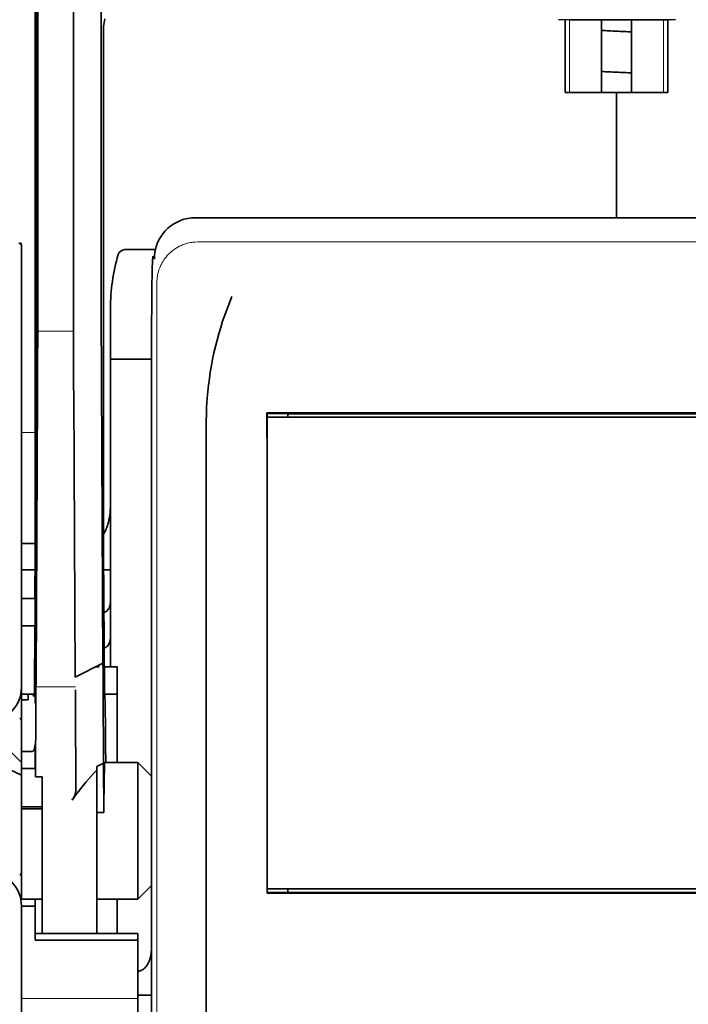
# Model space of a CAD drawing. Units: millimetres. Extents: x -3284 to 12682, y 2859 to 5338.
# Drawn here: x 3007 to 3055, y 3950 to 4022 of the extents above; entities that cross this region are included whole.
import ezdxf

# ---------------------------------------------------------------- set-up
doc = ezdxf.new("R2010")
doc.units = ezdxf.units.MM

msp = doc.modelspace()

# ---------------------------------------------------------------- linework, layer by layer
at = {"color": 5, "lineweight": 35}
for p, q in [((3008.031, 4118.993), (3008.031, 3985.469)), ((3008.12, 3984.67), (3008.12, 4024.46)), ((3080.757, 4007.258), (3019.654, 4007.258)), ((3016.466, 3994.521), (3016.466, 3945.616)), ((3075.566, 3993.088), (3024.845, 3993.088)), ((3024.865, 3992.784), (3075.546, 3992.784)), ((3024.865, 3992.784), (3075.546, 3992.784)), ((3074.057, 3993.032), (3026.354, 3993.032)), ((3020.434, 3932.754), (3020.434, 3991.267)), ((3075.546, 3958.547), (3024.865, 3958.547)), ((3075.563, 3958.247), (3024.848, 3958.247)), ((3026.354, 3958.299), (3074.057, 3958.299))]:
    msp.add_line(p, q, dxfattribs=at)
at = {"color": 5, "lineweight": 35, "ltscale": 0.39169}
msp.add_line((3008.22, 4035.43), (3008.22, 4004.333), dxfattribs=at)
at = {"color": 5, "lineweight": 35, "ltscale": 0.36213}
msp.add_line((3010.799, 4005.962), (3010.799, 4034.711), dxfattribs=at)
at = {"color": 5, "lineweight": 35, "ltscale": 0.354745}
msp.add_line((3012.818, 4004.344), (3012.818, 4032.507), dxfattribs=at)
at = {"color": 5, "lineweight": 35, "ltscale": 0.298396}
msp.add_line((3008.194, 4005.978), (3008.194, 4029.667), dxfattribs=at)
at = {"color": 5, "lineweight": 35, "ltscale": 0.444367}
msp.add_line((3008.133, 3991.537), (3008.133, 4026.816), dxfattribs=at)
at = {"color": 5, "lineweight": 35, "ltscale": 0.455411}
msp.add_line((3008.051, 4021.612), (3008.051, 3985.457), dxfattribs=at)
at = {"color": 5, "lineweight": 35, "ltscale": 0.010682}
msp.add_line((3046.838, 4021.622), (3045.99, 4021.629), dxfattribs=at)
at = {"color": 5, "lineweight": 35, "ltscale": 0.06442}
for p, q in [((3046.484, 4016.353), (3046.484, 4021.467)), ((3053.927, 4016.353), (3053.927, 4021.467))]:
    msp.add_line(p, q, dxfattribs=at)
at = {"color": 5, "lineweight": 13, "ltscale": 0.066368}
for p, q in [((3046.798, 4016.353), (3046.798, 4021.622)), ((3053.613, 4016.353), (3053.613, 4021.622))]:
    msp.add_line(p, q, dxfattribs=at)
at = {"color": 5, "lineweight": 35, "ltscale": 0.004922}
msp.add_line((3047.228, 4021.618), (3046.838, 4021.622), dxfattribs=at)
at = {"color": 5, "lineweight": 35, "ltscale": 0.066191}
for p, q in [((3049.114, 4016.353), (3049.114, 4021.608)), ((3051.297, 4016.353), (3051.297, 4021.608))]:
    msp.add_line(p, q, dxfattribs=at)
at = {"color": 5, "lineweight": 35, "ltscale": 0.44733}
msp.add_line((3012.991, 3985.471), (3012.991, 4020.984), dxfattribs=at)
at = {"color": 5, "lineweight": 35, "ltscale": 0.046875}
for q in [(3046.484, 4016.353), (3053.927, 4016.353)]:
    msp.add_line((3050.205, 4016.353), q, dxfattribs=at)
at = {"color": 5, "lineweight": 35, "ltscale": 0.025}
for p, q in [((3050.205, 4016.353), (3052.19, 4016.353)), ((3008.03, 3979.635), (3008.03, 3977.65)), ((3013.984, 3972.688), (3013.984, 3974.673))]:
    msp.add_line(p, q, dxfattribs=at)
at = {"color": 5, "lineweight": 35, "ltscale": 0.114565}
for p, q in [((3050.205, 4007.258), (3050.205, 4016.353)), ((3050.205, 4016.353), (3050.205, 4007.258))]:
    msp.add_line(p, q, dxfattribs=at)
at = {"color": 5, "lineweight": 35, "ltscale": 0.020513}
msp.add_line((3008.194, 4004.349), (3008.194, 4005.978), dxfattribs=at)
at = {"color": 5, "lineweight": 35, "ltscale": 0.020512}
msp.add_line((3010.799, 4004.333), (3010.799, 4005.962), dxfattribs=at)
at = {"color": 5, "lineweight": 13}
for p, q in [((3080.585, 4005.499), (3019.825, 4005.499)), ((3016.854, 4002.556), (3016.854, 3945.233)), ((3016.465, 3994.521), (3016.465, 3945.616))]:
    msp.add_line(p, q, dxfattribs=at)
at = {"color": 5, "lineweight": 13, "ltscale": 0.002253}
msp.add_line((3006.911, 4005.311), (3007.038, 4005.437), dxfattribs=at)
at = {"color": 5, "lineweight": 35, "ltscale": 0.40375}
msp.add_line((3007.037, 4005.238), (3007.037, 3973.185), dxfattribs=at)
at = {"color": 5, "lineweight": 35, "ltscale": 0.027937}
msp.add_line((3014.531, 4004.941), (3016.749, 4004.941), dxfattribs=at)
at = {"color": 5, "lineweight": 13, "ltscale": 0.027937}
msp.add_line((3014.531, 4004.941), (3016.749, 4004.941), dxfattribs=at)
at = {"color": 5, "lineweight": 13, "ltscale": 0.001562}
msp.add_line((3016.675, 4004.444), (3016.551, 4004.444), dxfattribs=at)
at = {"color": 5, "lineweight": 35, "ltscale": 0.000756}
msp.add_line((3016.676, 4004.306), (3016.675, 4004.246), dxfattribs=at)
at = {"color": 5, "lineweight": 35, "ltscale": 0.179148}
msp.add_line((3013.488, 4000.655), (3013.488, 3986.432), dxfattribs=at)
at = {"color": 5, "lineweight": 13, "ltscale": 0.214333}
msp.add_line((3013.488, 3983.601), (3013.488, 4000.617), dxfattribs=at)
at = {"color": 5, "lineweight": 13, "ltscale": 0.033093}
msp.add_line((3008.197, 3999.015), (3010.824, 3999.015), dxfattribs=at)
at = {"color": 5, "lineweight": 35, "ltscale": 0.037558}
msp.add_line((3013.488, 3997.002), (3016.469, 3997.002), dxfattribs=at)
at = {"color": 5, "lineweight": 35, "ltscale": 0.061654}
msp.add_line((3008.174, 3995.926), (3008.15, 3991.031), dxfattribs=at)
at = {"color": 5, "lineweight": 35, "ltscale": 0.258258}
for p, q in [((3012.943, 3974.93), (3012.839, 3995.433)), ((3008.197, 3994.424), (3008.093, 3973.921)), ((3010.928, 3973.921), (3010.824, 3994.424))]:
    msp.add_line(p, q, dxfattribs=at)
at = {"color": 5, "lineweight": 35, "ltscale": 0.000432}
msp.add_line((3024.869, 3993.063), (3024.845, 3993.088), dxfattribs=at)
at = {"color": 5, "lineweight": 35, "ltscale": 0.046242}
msp.add_line((3024.845, 3993.088), (3024.848, 3989.416), dxfattribs=at)
at = {"color": 5, "lineweight": 35, "ltscale": 0.433285}
msp.add_line((3024.865, 3992.865), (3024.865, 3958.466), dxfattribs=at)
at = {"color": 5, "lineweight": 35, "ltscale": 0.01232}
msp.add_line((3025.846, 3993.053), (3024.868, 3993.053), dxfattribs=at)
at = {"color": 5, "lineweight": 35, "ltscale": 0.000212}
msp.add_line((3026.342, 3993.044), (3026.354, 3993.032), dxfattribs=at)
at = {"color": 5, "lineweight": 35, "ltscale": 0.003125}
for p, q in [((3026.354, 3993.032), (3026.354, 3992.784)), ((3026.354, 3958.547), (3026.354, 3958.299))]:
    msp.add_line(p, q, dxfattribs=at)
at = {"color": 5, "lineweight": 13, "ltscale": 0.012522}
msp.add_line((3008.031, 3991.68), (3007.037, 3991.68), dxfattribs=at)
at = {"color": 5, "lineweight": 35, "ltscale": 0.39261}
msp.add_line((3024.848, 3989.416), (3024.848, 3958.247), dxfattribs=at)
at = {"color": 5, "lineweight": 35, "ltscale": 0.065771}
msp.add_line((3013.488, 3982.24), (3013.488, 3987.462), dxfattribs=at)
at = {"color": 5, "lineweight": 35, "ltscale": 0.009338}
msp.add_line((3008.119, 3983.929), (3008.12, 3984.67), dxfattribs=at)
at = {"color": 5, "lineweight": 35, "ltscale": 0.012484}
msp.add_line((3008.028, 3983.616), (3007.037, 3983.616), dxfattribs=at)
at = {"color": 5, "lineweight": 35, "ltscale": 0.096855}
msp.add_line((3008.08, 3976.239), (3008.119, 3983.929), dxfattribs=at)
at = {"color": 5, "lineweight": 35, "ltscale": 0.04105}
msp.add_line((3008.025, 3982.894), (3008.009, 3979.635), dxfattribs=at)
at = {"color": 5, "lineweight": 35, "ltscale": 0.125292}
msp.add_line((3013.047, 3973.046), (3012.997, 3982.993), dxfattribs=at)
at = {"color": 5, "lineweight": 35, "ltscale": 0.00664}
msp.add_line((3013.488, 3982.24), (3013.488, 3981.713), dxfattribs=at)
at = {"color": 5, "lineweight": 35, "ltscale": 0.012371}
msp.add_line((3008.019, 3981.713), (3007.037, 3981.713), dxfattribs=at)
at = {"color": 5, "lineweight": 35, "ltscale": 0.0323}
msp.add_line((3008.042, 3981.743), (3008.03, 3979.179), dxfattribs=at)
at = {"color": 5, "lineweight": 35, "ltscale": 0.006096}
msp.add_line((3013.488, 3981.713), (3013.004, 3981.713), dxfattribs=at)
at = {"color": 5, "lineweight": 35, "ltscale": 0.029109}
msp.add_line((3013.488, 3981.713), (3013.488, 3979.402), dxfattribs=at)
at = {"color": 5, "lineweight": 35, "ltscale": 0.0125}
for p, q in [((3007.037, 3979.635), (3008.03, 3979.635)), ((3008.03, 3977.65), (3007.037, 3977.65)), ((3007.533, 3964.513), (3008.526, 3964.513)), ((3007.533, 3964.353), (3008.526, 3964.353)), ((3008.03, 3957.307), (3007.037, 3957.307)), ((3016.465, 3950.836), (3015.472, 3950.836))]:
    msp.add_line(p, q, dxfattribs=at)
at = {"color": 5, "lineweight": 35, "ltscale": 0.032656}
msp.add_line((3013.488, 3979.402), (3013.488, 3976.809), dxfattribs=at)
at = {"color": 5, "lineweight": 35, "ltscale": 0.056016}
msp.add_line((3013.488, 3979.12), (3013.488, 3974.673), dxfattribs=at)
at = {"color": 5, "lineweight": 13, "ltscale": 0.038342}
msp.add_line((3013.488, 3979.082), (3013.488, 3976.038), dxfattribs=at)
at = {"color": 5, "lineweight": 35, "ltscale": 0.125}
for p, q in [((3007.037, 3967.727), (3007.037, 3977.65)), ((3015.472, 3957.803), (3015.472, 3967.727))]:
    msp.add_line(p, q, dxfattribs=at)
at = {"color": 5, "lineweight": 35, "ltscale": 0.059242}
msp.add_line((3007.999, 3977.65), (3007.975, 3972.947), dxfattribs=at)
at = {"color": 5, "lineweight": 35, "ltscale": 0.023887}
msp.add_line((3008.022, 3977.65), (3008.012, 3975.754), dxfattribs=at)
at = {"color": 5, "lineweight": 35, "ltscale": 0.021513}
msp.add_line((3013.488, 3977.334), (3013.488, 3975.626), dxfattribs=at)
at = {"color": 5, "lineweight": 35, "ltscale": 0.001474}
for p, q in [((3008.063, 3974.974), (3008.067, 3975.091)), ((3012.946, 3974.81), (3012.943, 3974.927)), ((3008.083, 3973.003), (3008.079, 3972.886)), ((3010.953, 3972.886), (3010.949, 3973.003))]:
    msp.add_line(p, q, dxfattribs=at)
at = {"color": 5, "lineweight": 35, "ltscale": 0.028232}
msp.add_line((3012.932, 3974.925), (3010.928, 3973.921), dxfattribs=at)
at = {"color": 5, "lineweight": 35, "ltscale": 0.000159}
msp.add_line((3012.943, 3974.931), (3012.932, 3974.925), dxfattribs=at)
at = {"color": 5, "lineweight": 35, "ltscale": 5.6e-05}
msp.add_line((3012.943, 3974.927), (3012.943, 3974.931), dxfattribs=at)
at = {"color": 5, "lineweight": 35, "ltscale": 0.013041}
msp.add_line((3008.05, 3973.25), (3008.055, 3974.286), dxfattribs=at)
at = {"color": 5, "lineweight": 35, "ltscale": 0.003149}
msp.add_line((3012.68, 3974.673), (3012.43, 3974.673), dxfattribs=at)
at = {"color": 5, "lineweight": 35, "ltscale": 0.011897}
msp.add_line((3013.984, 3974.673), (3013.039, 3974.673), dxfattribs=at)
at = {"color": 5, "lineweight": 35, "ltscale": 0.01179}
msp.add_line((3007.037, 3972.688), (3007.973, 3972.688), dxfattribs=at)
at = {"color": 5, "lineweight": 35, "ltscale": 0.003127}
msp.add_line((3007.533, 3972.688), (3007.533, 3972.44), dxfattribs=at)
at = {"color": 5, "lineweight": 13, "ltscale": 0.003703}
msp.add_line((3007.971, 3972.753), (3007.973, 3973.047), dxfattribs=at)
at = {"color": 5, "lineweight": 35, "ltscale": 0.004428}
msp.add_line((3007.972, 3972.596), (3007.975, 3972.947), dxfattribs=at)
at = {"color": 5, "lineweight": 13, "ltscale": 0.036103}
msp.add_line((3008.083, 3973.211), (3010.949, 3973.211), dxfattribs=at)
at = {"color": 5, "lineweight": 35, "ltscale": 0.011568}
msp.add_line((3010.953, 3972.886), (3010.953, 3971.967), dxfattribs=at)
at = {"color": 5, "lineweight": 35, "ltscale": 0.066701}
msp.add_line((3012.994, 3967.681), (3012.968, 3972.976), dxfattribs=at)
at = {"color": 5, "lineweight": 35, "ltscale": 0.011754}
msp.add_line((3013.984, 3972.688), (3013.051, 3972.688), dxfattribs=at)
at = {"color": 5, "lineweight": 35, "ltscale": 0.0625}
msp.add_line((3013.984, 3967.727), (3013.984, 3972.688), dxfattribs=at)
at = {"color": 5, "lineweight": 35, "ltscale": 0.00625}
for p, q in [((3007.533, 3972.267), (3007.037, 3972.267)), ((3007.037, 3968.532), (3007.533, 3968.532)), ((3007.037, 3967.301), (3007.533, 3967.301)), ((3007.037, 3964.513), (3007.533, 3964.513)), ((3007.037, 3964.353), (3007.533, 3964.353)), ((3012.495, 3964.085), (3012.991, 3964.085))]:
    msp.add_line(p, q, dxfattribs=at)
at = {"color": 5, "lineweight": 35, "ltscale": 0.002183}
msp.add_line((3007.533, 3972.267), (3007.533, 3972.44), dxfattribs=at)
at = {"color": 5, "lineweight": 35, "ltscale": 0.066605}
msp.add_line((3008.068, 3971.967), (3008.042, 3966.68), dxfattribs=at)
at = {"color": 5, "lineweight": 35, "ltscale": 0.078589}
msp.add_line((3010.984, 3965.728), (3010.953, 3971.967), dxfattribs=at)
at = {"color": 5, "lineweight": 35, "ltscale": 0.000154}
msp.add_line((3013.055, 3972.555), (3013.056, 3972.567), dxfattribs=at)
at = {"color": 5, "lineweight": 13, "ltscale": 0.003545}
for p, q in [((3007.037, 3970.704), (3006.911, 3970.956)), ((3006.911, 3959.536), (3007.037, 3959.787))]:
    msp.add_line(p, q, dxfattribs=at)
at = {"color": 5, "lineweight": 35, "ltscale": 0.00635}
msp.add_line((3008.022, 3968.532), (3008.021, 3969.037), dxfattribs=at)
at = {"color": 5, "lineweight": 35, "ltscale": 0.017678}
for p, q in [((3006.045, 3968.719), (3007.037, 3967.727)), ((3016.465, 3966.734), (3015.472, 3967.727)), ((3016.465, 3958.795), (3015.472, 3957.803))]:
    msp.add_line(p, q, dxfattribs=at)
at = {"color": 5, "lineweight": 35, "ltscale": 0.00367}
msp.add_line((3007.533, 3968.532), (3007.825, 3968.532), dxfattribs=at)
at = {"color": 5, "lineweight": 35, "ltscale": 0.007929}
msp.add_line((3008.022, 3968.532), (3008.023, 3967.903), dxfattribs=at)
at = {"color": 5, "lineweight": 35, "ltscale": 0.027584}
msp.add_line((3005.052, 3967.727), (3007.037, 3966.801), dxfattribs=at)
at = {"color": 5, "lineweight": 35, "ltscale": 0.011658}
msp.add_line((3007.037, 3966.801), (3007.037, 3967.727), dxfattribs=at)
at = {"color": 5, "lineweight": 35, "ltscale": 0.015411}
msp.add_line((3008.023, 3967.903), (3008.042, 3966.68), dxfattribs=at)
at = {"color": 5, "lineweight": 35, "ltscale": 0.007021}
msp.add_line((3012.994, 3967.681), (3012.495, 3967.433), dxfattribs=at)
at = {"color": 5, "lineweight": 35, "ltscale": 0.045301}
msp.add_line((3012.994, 3967.681), (3013.013, 3964.085), dxfattribs=at)
at = {"color": 5, "lineweight": 35, "ltscale": 0.030265}
msp.add_line((3013.07, 3967.727), (3015.472, 3967.727), dxfattribs=at)
at = {"color": 5, "lineweight": 35, "ltscale": 0.006285}
msp.add_line((3007.533, 3967.301), (3008.032, 3967.301), dxfattribs=at)
at = {"color": 5, "lineweight": 35, "ltscale": 0.003316}
msp.add_line((3012.495, 3967.433), (3012.495, 3967.17), dxfattribs=at)
at = {"color": 5, "lineweight": 35, "ltscale": 0.022565}
msp.add_line((3012.495, 3965.378), (3012.495, 3967.17), dxfattribs=at)
at = {"color": 5, "lineweight": 35, "ltscale": 0.113342}
msp.add_line((3007.037, 3966.801), (3007.037, 3957.803), dxfattribs=at)
at = {"color": 5, "lineweight": 35, "ltscale": 0.006098}
msp.add_line((3008.526, 3966.68), (3008.042, 3966.68), dxfattribs=at)
at = {"color": 5, "lineweight": 35, "ltscale": 0.011983}
msp.add_line((3008.526, 3966.68), (3008.526, 3965.728), dxfattribs=at)
at = {"color": 5, "lineweight": 35, "ltscale": 0.03342}
msp.add_line((3013.044, 3966.738), (3013.013, 3964.085), dxfattribs=at)
at = {"color": 5, "lineweight": 35, "ltscale": 0.1}
msp.add_line((3016.465, 3958.795), (3016.465, 3966.734), dxfattribs=at)
at = {"color": 5, "lineweight": 35, "ltscale": 0.009127}
msp.add_line((3008.526, 3965.004), (3008.526, 3965.728), dxfattribs=at)
at = {"color": 5, "lineweight": 35, "ltscale": 0.121948}
msp.add_line((3008.526, 3955.322), (3008.526, 3965.004), dxfattribs=at)
at = {"color": 5, "lineweight": 35, "ltscale": 0.126668}
msp.add_line((3012.495, 3955.322), (3012.495, 3965.378), dxfattribs=at)
at = {"color": 5, "lineweight": 35, "ltscale": 0.00277}
msp.add_line((3016.465, 3964.544), (3016.466, 3964.764), dxfattribs=at)
at = {"color": 5, "lineweight": 35, "ltscale": 0.000266}
msp.add_line((3012.991, 3964.085), (3013.013, 3964.085), dxfattribs=at)
at = {"color": 5, "lineweight": 35, "ltscale": 0.129504}
msp.add_line((3016.465, 3954.263), (3016.465, 3964.544), dxfattribs=at)
at = {"color": 5, "lineweight": 13, "ltscale": 0.147691}
msp.add_line((3016.465, 3964.307), (3016.465, 3952.582), dxfattribs=at)
at = {"color": 5, "lineweight": 35, "ltscale": 0.013131}
msp.add_line((3008.03, 3957.803), (3006.987, 3957.803), dxfattribs=at)
at = {"color": 5, "lineweight": 35, "ltscale": 0.01875}
msp.add_line((3007.037, 3957.803), (3008.526, 3957.803), dxfattribs=at)
at = {"color": 5, "lineweight": 35, "ltscale": 0.006248}
msp.add_line((3008.03, 3957.803), (3008.03, 3957.307), dxfattribs=at)
at = {"color": 5, "lineweight": 35, "ltscale": 0.0375}
msp.add_line((3012.495, 3957.803), (3015.472, 3957.803), dxfattribs=at)
at = {"color": 5, "lineweight": 35, "ltscale": 0.03125}
msp.add_line((3013.984, 3955.322), (3013.984, 3957.803), dxfattribs=at)
at = {"color": 5, "lineweight": 35, "ltscale": 0.000371}
msp.add_line((3024.869, 3958.268), (3024.848, 3958.247), dxfattribs=at)
at = {"color": 5, "lineweight": 35, "ltscale": 0.012363}
msp.add_line((3025.849, 3958.282), (3024.867, 3958.282), dxfattribs=at)
at = {"color": 5, "lineweight": 35, "ltscale": 0.000157}
msp.add_line((3026.345, 3958.29), (3026.354, 3958.299), dxfattribs=at)
at = {"color": 5, "lineweight": 35, "ltscale": 0.064752}
msp.add_line((3007.037, 3952.166), (3007.037, 3957.307), dxfattribs=at)
at = {"color": 5, "lineweight": 35, "ltscale": 0.025002}
msp.add_line((3008.03, 3955.322), (3008.03, 3957.307), dxfattribs=at)
at = {"color": 5, "lineweight": 35, "ltscale": 0.037734}
msp.add_line((3016.465, 3953.062), (3016.465, 3956.058), dxfattribs=at)
at = {"color": 5, "lineweight": 35, "ltscale": 0.09375}
for p, q in [((3015.472, 3955.322), (3008.03, 3955.322)), ((3015.472, 3954.831), (3008.03, 3954.831))]:
    msp.add_line(p, q, dxfattribs=at)
at = {"color": 5, "lineweight": 35, "ltscale": 0.006178}
for p, q in [((3008.03, 3954.831), (3008.03, 3955.322)), ((3015.472, 3955.322), (3015.472, 3954.831))]:
    msp.add_line(p, q, dxfattribs=at)
at = {"color": 5, "lineweight": 35, "ltscale": 0.112572}
msp.add_line((3015.472, 3945.894), (3015.472, 3954.831), dxfattribs=at)
at = {"color": 5, "lineweight": 35, "ltscale": 0.02804}
msp.add_line((3016.465, 3953.062), (3016.465, 3950.836), dxfattribs=at)
at = {"color": 5, "lineweight": 13, "ltscale": 0.106223}
msp.add_line((3015.472, 3950.611), (3007.039, 3950.611), dxfattribs=at)
at = {"color": 5, "lineweight": 35, "ltscale": 0.019762}
msp.add_line((3016.465, 3950.836), (3016.465, 3949.267), dxfattribs=at)
at = {"color": 5, "lineweight": 35}
for points in [[(3013.087, 4021.687), (3013.053, 4021.551), (3013.027, 4021.414), (3013.008, 4021.277), (3012.996, 4021.138), (3012.991, 4021), (3012.991, 4020.984)], [(3050.205, 4021.606), (3051.889, 4021.61), (3053.573, 4021.622)], [(3053.573, 4021.622), (3054.028, 4021.626), (3054.483, 4021.631)], [(3016.466, 3994.521), (3016.47, 3997.119), (3016.478, 3999.322), (3016.489, 4001.061), (3016.501, 4002.343), (3016.513, 4003.218), (3016.523, 4003.688), (3016.531, 4003.966), (3016.537, 4004.117), (3016.542, 4004.19), (3016.547, 4004.246), (3016.551, 4004.271), (3016.555, 4004.29), (3016.563, 4004.316), (3016.574, 4004.339), (3016.584, 4004.356), (3016.598, 4004.375), (3016.622, 4004.398), (3016.639, 4004.411), (3016.657, 4004.422), (3016.68, 4004.432)], [(3020.434, 3991.267), (3020.436, 3991.889), (3020.438, 3992.201), (3020.442, 3992.56), (3020.449, 3992.92), (3020.458, 3993.213), (3020.469, 3993.507), (3020.486, 3993.835), (3020.509, 3994.164)], [(3025.846, 3993.053), (3026.195, 3993.05), (3026.317, 3993.047), (3026.335, 3993.045), (3026.341, 3993.044), (3026.342, 3993.044), (3026.342, 3993.044)], [(3008.142, 3990.54), (3008.142, 3990.54), (3008.142, 3990.54), (3008.142, 3990.54), (3008.141, 3990.543), (3008.14, 3990.559), (3008.138, 3990.686), (3008.134, 3991.065), (3008.133, 3991.537)], [(3013.488, 3986.432), (3013.485, 3986.246), (3013.476, 3986.06), (3013.461, 3985.875), (3013.44, 3985.689), (3013.412, 3985.505), (3013.38, 3985.339), (3013.342, 3985.175), (3013.297, 3985.012), (3013.272, 3984.928), (3013.244, 3984.846), (3013.216, 3984.769), (3013.186, 3984.692), (3013.128, 3984.559), (3013.096, 3984.491), (3013.061, 3984.424), (3013.028, 3984.363), (3012.993, 3984.304)], [(3013.019, 3978.633), (3013.069, 3978.641), (3013.119, 3978.658), (3013.168, 3978.682), (3013.216, 3978.715), (3013.263, 3978.757), (3013.307, 3978.808), (3013.348, 3978.867), (3013.386, 3978.935), (3013.419, 3979.011), (3013.446, 3979.095), (3013.467, 3979.184), (3013.481, 3979.278), (3013.487, 3979.374), (3013.488, 3979.402)], [(3013.032, 3976.042), (3013.082, 3976.052), (3013.132, 3976.071), (3013.181, 3976.097), (3013.229, 3976.133), (3013.275, 3976.177), (3013.318, 3976.23), (3013.359, 3976.291), (3013.395, 3976.362), (3013.427, 3976.44), (3013.453, 3976.525), (3013.472, 3976.616), (3013.483, 3976.71), (3013.488, 3976.807), (3013.488, 3976.809)], [(3007.972, 3972.596), (3007.97, 3972.585), (3007.962, 3972.576), (3007.95, 3972.569), (3007.928, 3972.56), (3007.895, 3972.555), (3007.881, 3972.555)], [(3008.031, 3972.019), (3008.031, 3972.02), (3008.032, 3972.022), (3008.033, 3972.034), (3008.038, 3972.134), (3008.041, 3972.285), (3008.046, 3972.754), (3008.05, 3973.25)], [(3013.145, 3967.727), (3013.138, 3968.884), (3013.13, 3969.921), (3013.122, 3970.678), (3013.114, 3971.326), (3013.105, 3971.816), (3013.097, 3972.201), (3013.091, 3972.39), (3013.085, 3972.534), (3013.078, 3972.641), (3013.075, 3972.671), (3013.072, 3972.687), (3013.071, 3972.688), (3013.07, 3972.688), (3013.07, 3972.688)], [(3008.018, 3972.542), (3008.024, 3972.161), (3008.027, 3972.059), (3008.03, 3972.023), (3008.031, 3972.02), (3008.031, 3972.02), (3008.031, 3972.019), (3008.031, 3972.019), (3008.031, 3972.019)], [(3007.825, 3968.532), (3007.839, 3968.534), (3007.852, 3968.538), (3007.866, 3968.544), (3007.878, 3968.552), (3007.893, 3968.565), (3007.906, 3968.58), (3007.925, 3968.606), (3007.94, 3968.633), (3007.954, 3968.661), (3007.966, 3968.691), (3007.976, 3968.722), (3007.993, 3968.783), (3008.005, 3968.845), (3008.014, 3968.908), (3008.019, 3968.972), (3008.021, 3969.037)], [(3013.044, 3966.738), (3013.049, 3967.129), (3013.057, 3967.507), (3013.061, 3967.627), (3013.065, 3967.695), (3013.067, 3967.714), (3013.068, 3967.725), (3013.069, 3967.726), (3013.069, 3967.727)], [(3010.712, 3965.004), (3010.747, 3965.054), (3010.78, 3965.106), (3010.81, 3965.156), (3010.838, 3965.208), (3010.864, 3965.258), (3010.887, 3965.308), (3010.907, 3965.357), (3010.925, 3965.406), (3010.941, 3965.453), (3010.954, 3965.5), (3010.964, 3965.545), (3010.973, 3965.59), (3010.979, 3965.632), (3010.983, 3965.674), (3010.984, 3965.728)], [(3025.849, 3958.282), (3026.073, 3958.283), (3026.248, 3958.285), (3026.32, 3958.288), (3026.338, 3958.289), (3026.344, 3958.29), (3026.345, 3958.29), (3026.345, 3958.29)], [(3016.465, 3954.263), (3016.462, 3954.13), (3016.453, 3953.997), (3016.438, 3953.865), (3016.416, 3953.734), (3016.388, 3953.603), (3016.371, 3953.539), (3016.353, 3953.475), (3016.316, 3953.366), (3016.273, 3953.259), (3016.224, 3953.155), (3016.197, 3953.104), (3016.168, 3953.055), (3016.126, 3952.99), (3016.081, 3952.928), (3016.032, 3952.869), (3016, 3952.834), (3015.966, 3952.8), (3015.932, 3952.769), (3015.896, 3952.739), (3015.845, 3952.703), (3015.791, 3952.67), (3015.735, 3952.642), (3015.683, 3952.621), (3015.63, 3952.604), (3015.575, 3952.592), (3015.524, 3952.585), (3015.472, 3952.583)]]:
    msp.add_lwpolyline(points, dxfattribs=at)
at = {"color": 5, "lineweight": 13}
for points in [[(3016.854, 4002.556), (3016.863, 4002.693), (3016.868, 4002.762), (3016.877, 4002.865), (3016.886, 4002.941), (3016.897, 4003.018), (3016.915, 4003.119), (3016.938, 4003.22), (3016.964, 4003.32), (3016.986, 4003.395), (3017.01, 4003.468), (3017.064, 4003.614), (3017.094, 4003.686), (3017.125, 4003.757), (3017.158, 4003.827), (3017.193, 4003.897), (3017.248, 4003.999), (3017.308, 4004.098), (3017.371, 4004.196), (3017.439, 4004.292), (3017.525, 4004.402), (3017.615, 4004.508), (3017.711, 4004.61), (3017.811, 4004.708), (3017.916, 4004.8), (3018.025, 4004.888), (3018.138, 4004.97), (3018.255, 4005.047), (3018.375, 4005.118), (3018.498, 4005.184), (3018.567, 4005.217), (3018.637, 4005.249), (3018.709, 4005.28), (3018.783, 4005.308), (3018.929, 4005.359), (3019.003, 4005.382), (3019.078, 4005.403), (3019.179, 4005.428), (3019.281, 4005.449), (3019.383, 4005.465), (3019.456, 4005.474), (3019.53, 4005.482), (3019.628, 4005.489), (3019.825, 4005.499)], [(3016.465, 3994.521), (3016.467, 3996.737), (3016.47, 3997.826), (3016.476, 3999.414), (3016.488, 4001.272), (3016.496, 4002.113), (3016.505, 4002.87), (3016.517, 4003.626), (3016.523, 4003.912), (3016.53, 4004.146), (3016.535, 4004.261), (3016.539, 4004.344), (3016.543, 4004.391), (3016.551, 4004.444)]]:
    msp.add_lwpolyline(points, dxfattribs=at)
at = {"color": 5, "lineweight": 35}
for centre, radius, start, end in [((3117.344, 4021.796), 109.293, 179.40107, 180.09622), ((3044.499, 4021.467), 1.985, 0, 4.55221), ((3050.206, 4391.849), 370.243, 269.53926, 269.99997), ((3055.912, 4021.467), 1.985, 175.43954, 180.00001), ((3054.43, 4111.479), 90.786, 266.64282, 267.3327), ((3054.438, 4111.636), 90.943, 267.33226, 268.02058), ((3054.447, 4111.824), 94.106, 266.75148, 267.41698), ((3054.444, 4111.75), 94.032, 267.41663, 268.08227), ((3019.648, 4004.284), 2.973, 89.89065, 174.26546), ((3006.839, 4005.238), 0.198, 359.99944, 90.00061), ((3014.531, 4004.444), 0.496, 90, 163.56818), ((1302.14, 4004.081), 1706.054, 359.726119, 0.008987), ((1000.952, 4004.018), 2007.268, 359.726119, 0.008993), ((4832.32, 4004.02), 1821.522, 179.990142, 180.301848), ((4819.738, 4004.061), 1806.92, 179.99103, 180.273599), ((3027.381, 4000.655), 13.893, 163.56818, 180.00001), ((3019.79, 4004.269), 3.115, 174.24896, 179.318), ((3044.263, 3992.299), 23.827, 157.20697, 175.51115), ((3028.043, 3992.923), 3.178, 177.47845, 181.05727), ((2996.137, 3990.931), 12.013, 358.13143, 0.47684), ((2486.195, 3985.387), 521.836, 359.72623, 0.00902), ((2255.883, 3985.341), 752.168, 359.725956, 0.008893), ((3514.36, 3985.393), 501.369, 179.99109, 180.2742), ((2948.747, 3976.291), 59.332, 358.84035, 359.94974), ((3245.384, 3974.517), 237.375, 179.7014, 180.47665), ((3043.154, 3974.257), 35.099, 178.82994, 179.95308), ((2919.797, 3972.902), 93.17, 0.04583, 1.1734), ((2960.879, 3973.961), 47.214, 358.83645, 359.951), ((3004.556, 3973.184), 2.481, 270.0018, 0.00576), ((3055.283, 3971.927), 47.214, 178.83646, 179.95099), ((3025.11, 3972.945), 12.062, 179.52046, 181.85618), ((3013.607, 3972.575), 0.55, 168.1337, 180.88759), ((3027.459, 3953.029), 20.588, 136.62112, 143.14346), ((3026.631, 3953.668), 19.542, 143.18624, 144.5465), ((3004.556, 3957.307), 2.481, 359.99425, 89.99821), ((3028.043, 3958.408), 3.178, 178.94273, 182.52156), ((3463.983, 3951.992), 456.946, 179.97818, 180.3781)]:
    msp.add_arc(centre, radius, start, end, dxfattribs=at)
at = {"color": 5, "lineweight": 13}
for centre, radius, start, end in [((3014.531, 4004.445), 0.496, 89.95536, 163.61282), ((3027.383, 4000.654), 13.896, 163.56944, 177.15929), ((3027.421, 4000.653), 13.934, 177.16086, 180.14619), ((2506.74, 3985.392), 501.289, 359.72587, 0.00894), ((3007.854, 3972.716), 0.161, 266.44529, 317.72152)]:
    msp.add_arc(centre, radius, start, end, dxfattribs=at)

doc.saveas('drawing.dxf')
